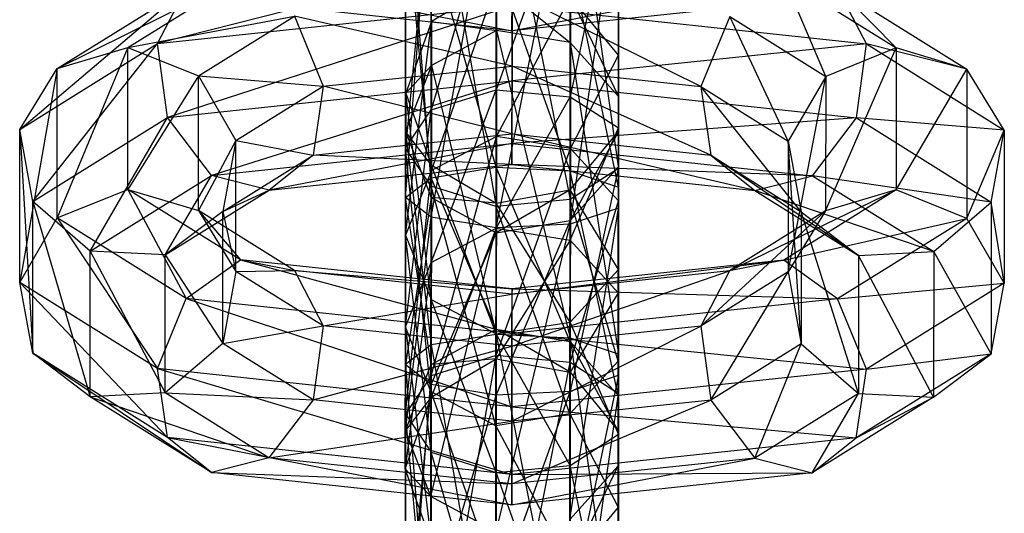
# Model space of a CAD drawing. Extents: x -2714 to 4136, y -2200 to 2200.
# Drawn here: x 713 to 731, y -751 to -742 of the extents above; entities that cross this region are included whole.
import ezdxf

# ---------------------------------------------------------------- set-up
doc = ezdxf.new("R2010")
doc.units = 0

msp = doc.modelspace()

# ---------------------------------------------------------------- linework, layer by layer
at = {"color": 0}
for p, q in [((721.906122, -745.559545, -88.71525), (721.910349, -738.63009, -87.802964)), ((721.910349, -738.63009, -87.802964), (723.253516, -745.431812, -88.937828)), ((723.253516, -745.431812, -88.937828), (723.257624, -738.697478, -88.051231)), ((723.257624, -738.697478, -88.051231), (724.133333, -744.865178, -89.920139)), ((720.721612, -745.188609, -89.356551), (720.725496, -738.820984, -88.518232)), ((720.725496, -738.820984, -88.518232), (721.906122, -745.559545, -88.71525)), ((720.723307, -745.752912, -114.388623), (721.912266, -739.015822, -114.191412)), ((721.912266, -739.015822, -114.191412), (721.908039, -745.945277, -115.103697)), ((724.133333, -744.865178, -89.920139), (724.136916, -738.991617, -89.146865)), ((724.136916, -738.991617, -89.146865), (724.133898, -744.124778, -91.202548)), ((720.254231, -744.49257, -90.561661), (720.257471, -739.180838, -89.862353)), ((720.257471, -739.180838, -89.862353), (720.721612, -745.188609, -89.356551)), ((721.908039, -745.945277, -115.103697), (723.259464, -739.145228, -113.968613)), ((723.259464, -739.145228, -113.968613), (723.255356, -745.879561, -114.855211)), ((720.25551, -745.392477, -113.044578), (720.727191, -739.385287, -113.550304)), ((720.727191, -739.385287, -113.550304), (720.723307, -745.752912, -114.388623)), ((724.136795, -739.374875, -90.577208), (723.254945, -743.557052, -92.185003)), ((724.133898, -744.124778, -91.202548), (724.136795, -739.374875, -90.577208)), ((720.725268, -739.541273, -91.206398), (720.254231, -744.49257, -90.561661)), ((720.722672, -743.797111, -91.766693), (720.725268, -739.541273, -91.206398)), ((723.257317, -739.667922, -91.672986), (721.907747, -743.427646, -92.407801)), ((723.254945, -743.557052, -92.185003), (723.257317, -739.667922, -91.672986)), ((721.91, -739.733638, -91.921473), (720.722672, -743.797111, -91.766693)), ((721.907747, -743.427646, -92.407801), (721.91, -739.733638, -91.921473)), ((723.255356, -745.879561, -114.855211), (724.138417, -739.712953, -112.986159)), ((724.138417, -739.712953, -112.986159), (724.134834, -745.586514, -113.759433)), ((720.25875, -740.080745, -112.345271), (720.25551, -745.392477, -113.044578)), ((720.723535, -745.032623, -111.700457), (720.25875, -740.080745, -112.345271)), ((724.134834, -745.586514, -113.759433), (724.137852, -740.453354, -111.703749)), ((724.137852, -740.453354, -111.703749), (724.134955, -745.203256, -112.329089)), ((720.72613, -740.776785, -111.140162), (720.723535, -745.032623, -111.700457)), ((721.908387, -744.841729, -110.985189), (720.72613, -740.776785, -111.140162)), ((722.197558, -740.942456, -108.061677), (715.73944, -742.583494, -109.623921)), ((723.258035, -741.019988, -110.721438), (723.255662, -744.909118, -111.233455)), ((724.134955, -745.203256, -112.329089), (723.258035, -741.019988, -110.721438)), ((715.920815, -741.118333, -93.006881), (722.19555, -742.350818, -94.193847)), ((721.910641, -741.147721, -110.49886), (721.908387, -744.841729, -110.985189)), ((723.255662, -744.909118, -111.233455), (721.910641, -741.147721, -110.49886)), ((713.911319, -743.043001, -115.920915), (717.247821, -741.378204, -111.50766)), ((715.197164, -742.658016, -116.288918), (717.247821, -741.378204, -111.50766)), ((727.147314, -741.384349, -111.506851), (729.197161, -742.666706, -116.287774)), ((727.911275, -743.18406, -116.413778), (727.147314, -741.384349, -111.506851)), ((713.226555, -744.151783, -115.482897), (716.263674, -741.574899, -110.436227)), ((713.911319, -743.043001, -115.920915), (716.263674, -741.574899, -110.436227)), ((715.73944, -742.583494, -109.623921), (716.263674, -741.574899, -110.436227)), ((720.726389, -744.903871, -145.656657), (721.912476, -741.488107, -135.548907)), ((721.912476, -741.488107, -135.548907), (720.727248, -742.18332, -135.50339)), ((721.911413, -742.345041, -129.039884), (721.912476, -741.488107, -135.548907)), ((721.912476, -741.488107, -135.548907), (721.911595, -744.27909, -145.96503)), ((721.912476, -741.488107, -135.548907), (723.258581, -742.568565, -129.168343)), ((722.19555, -742.350818, -94.193847), (726.622026, -741.495791, -90.992219)), ((728.653889, -742.59151, -109.622866), (728.13104, -741.582266, -110.435257)), ((728.13104, -741.582266, -110.435257), (730.482467, -743.053288, -115.919561)), ((729.197161, -742.666706, -116.287774), (728.13104, -741.582266, -110.435257)), ((722.19555, -742.350818, -94.193847), (716.722447, -741.760651, -92.004433)), ((721.911595, -744.27909, -145.96503), (723.259621, -741.730644, -135.532955)), ((727.669024, -741.767446, -92.003539), (722.19555, -742.350818, -94.193847)), ((722.19555, -742.350818, -94.193847), (722.196004, -741.79499, -95.517154)), ((722.19733, -741.662745, -110.749842), (722.196534, -742.998796, -111.158368)), ((725.638686, -743.369965, -112.535337), (722.19733, -741.662745, -110.749842)), ((723.258581, -742.568565, -129.168343), (723.259621, -741.730644, -135.532955)), ((723.259621, -741.730644, -135.532955), (723.258748, -744.497166, -145.85779)), ((724.138339, -742.797444, -135.462998), (723.259621, -741.730644, -135.532955)), ((723.259621, -741.730644, -135.532955), (724.137403, -743.551494, -129.735451)), ((715.73944, -742.583494, -109.623921), (722.196883, -741.895248, -107.039859)), ((722.196883, -741.895248, -107.039859), (715.920413, -743.932055, -109.45083)), ((722.195671, -741.96756, -92.763504), (722.19555, -742.350818, -94.193847)), ((722.196026, -743.263189, -106.939531), (722.196883, -741.895248, -107.039859)), ((722.196883, -741.895248, -107.039859), (728.653889, -742.59151, -109.622866)), ((715.197164, -742.658016, -116.288918), (718.231386, -742.085443, -112.336886)), ((716.482428, -743.176966, -116.414712), (718.231386, -742.085443, -112.336886)), ((722.196534, -742.998796, -111.158368), (718.231386, -742.085443, -112.336886)), ((718.231386, -742.085443, -112.336886), (718.75415, -743.365691, -112.5359)), ((726.163006, -742.090366, -112.336238), (725.638686, -743.369965, -112.535337)), ((726.163006, -742.090366, -112.336238), (727.911275, -743.18406, -116.413778)), ((727.226488, -744.363273, -116.238616), (726.163006, -742.090366, -112.336238)), ((720.257701, -746.079167, -145.076961), (720.727248, -742.18332, -135.50339)), ((720.727248, -742.18332, -135.50339), (720.258518, -743.490984, -135.417701)), ((720.726253, -742.98551, -129.410181), (720.727248, -742.18332, -135.50339)), ((721.911413, -742.345041, -129.039884), (720.726253, -742.98551, -129.410181)), ((720.727248, -742.18332, -135.50339), (720.726389, -744.903871, -145.656657)), ((720.727248, -742.18332, -135.50339), (721.911413, -742.345041, -129.039884)), ((721.907623, -747.889988, -124.785102), (721.911413, -742.345041, -129.039884)), ((723.258581, -742.568565, -129.168343), (721.911413, -742.345041, -129.039884)), ((721.911413, -742.345041, -129.039884), (723.254898, -747.957377, -125.033368)), ((713.226555, -744.151783, -115.482897), (715.73944, -742.583494, -109.623921)), ((713.463279, -745.465549, -115.179817), (715.73944, -742.583494, -109.623921)), ((715.197164, -742.658016, -116.288918), (713.91046, -745.763553, -126.074183)), ((713.911319, -743.043001, -115.920915), (715.197164, -742.658016, -116.288918)), ((715.196347, -745.246199, -125.948178), (715.197164, -742.658016, -116.288918)), ((715.197164, -742.658016, -116.288918), (716.482428, -743.176966, -116.414712)), ((715.920413, -743.932055, -109.45083), (715.73944, -742.583494, -109.623921)), ((728.653889, -742.59151, -109.622866), (722.196026, -743.263189, -106.939531)), ((723.254898, -747.957377, -125.033368), (723.258581, -742.568565, -129.168343)), ((724.137403, -743.551494, -129.735451), (723.258581, -742.568565, -129.168343)), ((723.258581, -742.568565, -129.168343), (724.13419, -748.251515, -126.129002)), ((727.910499, -745.639875, -125.579031), (729.197161, -742.666706, -116.287774)), ((729.197161, -742.666706, -116.287774), (727.911275, -743.18406, -116.413778)), ((728.471214, -743.939845, -109.449804), (728.653889, -742.59151, -109.622866)), ((728.653889, -742.59151, -109.622866), (731.165782, -744.162918, -115.481431)), ((730.482467, -743.053288, -115.919561), (728.653889, -742.59151, -109.622866)), ((729.197161, -742.666706, -116.287774), (729.196344, -745.254889, -125.947034)), ((730.482467, -743.053288, -115.919561), (729.197161, -742.666706, -116.287774)), ((723.258748, -744.497166, -145.85779), (724.138339, -742.797444, -135.462998)), ((724.138339, -742.797444, -135.462998), (724.136667, -744.833903, -130.475852)), ((724.137403, -743.551494, -129.735451), (724.138339, -742.797444, -135.462998)), ((724.137467, -744.18934, -135.37177), (724.138339, -742.797444, -135.462998)), ((724.138339, -742.797444, -135.462998), (724.137499, -745.456058, -145.385114)), ((713.911319, -743.043001, -115.920915), (713.225674, -746.942766, -125.89902)), ((713.226555, -744.151783, -115.482897), (713.911319, -743.043001, -115.920915)), ((713.91046, -745.763553, -126.074183), (713.911319, -743.043001, -115.920915)), ((718.75415, -743.365691, -112.5359), (722.196534, -742.998796, -111.158368)), ((720.726253, -742.98551, -129.410181), (720.25765, -744.19029, -130.105968)), ((720.258518, -743.490984, -135.417701), (720.726253, -742.98551, -129.410181)), ((720.72277, -748.080882, -125.50037), (720.726253, -742.98551, -129.410181)), ((720.726253, -742.98551, -129.410181), (721.907623, -747.889988, -124.785102)), ((722.196534, -742.998796, -111.158368), (722.195719, -744.233632, -110.561286)), ((722.196534, -742.998796, -111.158368), (725.638686, -743.369965, -112.535337)), ((725.819689, -744.624407, -112.010989), (722.196534, -742.998796, -111.158368)), ((729.196344, -745.254889, -125.947034), (730.482467, -743.053288, -115.919561)), ((730.482467, -743.053288, -115.919561), (730.481608, -745.773839, -126.072828)), ((731.165782, -744.162918, -115.481431), (730.482467, -743.053288, -115.919561)), ((716.482428, -743.176966, -116.414712), (715.196347, -745.246199, -125.948178)), ((716.481652, -745.63278, -125.579965), (716.482428, -743.176966, -116.414712)), ((716.482428, -743.176966, -116.414712), (717.165721, -744.357028, -116.239438)), ((716.482428, -743.176966, -116.414712), (718.75415, -743.365691, -112.5359)), ((727.225735, -746.748656, -125.141014), (727.911275, -743.18406, -116.413778)), ((727.911275, -743.18406, -116.413778), (727.226488, -744.363273, -116.238616)), ((727.911275, -743.18406, -116.413778), (727.910499, -745.639875, -125.579031)), ((715.920413, -743.932055, -109.45083), (722.196026, -743.263189, -106.939531)), ((722.196026, -743.263189, -106.939531), (716.721914, -744.989575, -109.997945)), ((717.165721, -744.357028, -116.239438), (718.75415, -743.365691, -112.5359)), ((718.75415, -743.365691, -112.5359), (718.571504, -744.619907, -112.011581)), ((722.195719, -744.233632, -110.561286), (718.75415, -743.365691, -112.5359)), ((720.721242, -746.578751, -95.391803), (721.907747, -743.427646, -92.407801)), ((720.722672, -743.797111, -91.766693), (721.907747, -743.427646, -92.407801)), ((721.906448, -745.95397, -95.700176), (721.907747, -743.427646, -92.407801)), ((721.907747, -743.427646, -92.407801), (723.254945, -743.557052, -92.185003)), ((722.195387, -744.406203, -107.807636), (722.196026, -743.263189, -106.939531)), ((722.196026, -743.263189, -106.939531), (728.471214, -743.939845, -109.449804)), ((725.638686, -743.369965, -112.535337), (725.819689, -744.624407, -112.010989)), ((725.638686, -743.369965, -112.535337), (727.226488, -744.363273, -116.238616)), ((727.46322, -745.652578, -115.844247), (725.638686, -743.369965, -112.535337)), ((720.25765, -744.19029, -130.105968), (720.258518, -743.490984, -135.417701)), ((720.258518, -743.490984, -135.417701), (720.257701, -746.079167, -145.076961)), ((720.258518, -743.490984, -135.417701), (720.725611, -744.799229, -135.331936)), ((720.724835, -747.255043, -144.497189), (720.258518, -743.490984, -135.417701)), ((721.906448, -745.95397, -95.700176), (723.254945, -743.557052, -92.185003)), ((723.2536, -746.172046, -95.592936), (723.254945, -743.557052, -92.185003)), ((723.254945, -743.557052, -92.185003), (724.133898, -744.124778, -91.202548)), ((724.137403, -743.551494, -129.735451), (724.134069, -748.634773, -127.559345)), ((724.13419, -748.251515, -126.129002), (724.137403, -743.551494, -129.735451)), ((724.136667, -744.833903, -130.475852), (724.137403, -743.551494, -129.735451)), ((713.463279, -745.465549, -115.179817), (715.920413, -743.932055, -109.45083)), ((714.510727, -746.369574, -115.15349), (715.920413, -743.932055, -109.45083)), ((716.721914, -744.989575, -109.997945), (715.920413, -743.932055, -109.45083)), ((720.252554, -747.754047, -94.812108), (720.722672, -743.797111, -91.766693)), ((720.254231, -744.49257, -90.561661), (720.722672, -743.797111, -91.766693)), ((720.721242, -746.578751, -95.391803), (720.722672, -743.797111, -91.766693)), ((728.471214, -743.939845, -109.449804), (722.195387, -744.406203, -107.807636)), ((727.66849, -744.99637, -109.99705), (728.471214, -743.939845, -109.449804)), ((728.471214, -743.939845, -109.449804), (730.927378, -745.476389, -115.17839)), ((731.165782, -744.162918, -115.481431), (728.471214, -743.939845, -109.449804)), ((713.225674, -746.942766, -125.89902), (713.226555, -744.151783, -115.482897)), ((713.463279, -745.465549, -115.179817), (713.226555, -744.151783, -115.482897)), ((713.226555, -744.151783, -115.482897), (713.462406, -748.232071, -125.504652)), ((723.2536, -746.172046, -95.592936), (724.133898, -744.124778, -91.202548)), ((724.132352, -747.130939, -95.12026), (724.133898, -744.124778, -91.202548)), ((724.133898, -744.124778, -91.202548), (724.133333, -744.865178, -89.920139)), ((718.571504, -744.619907, -112.011581), (722.195719, -744.233632, -110.561286)), ((720.254745, -748.440736, -126.844491), (720.25765, -744.19029, -130.105968)), ((720.25765, -744.19029, -130.105968), (720.72277, -748.080882, -125.50037)), ((720.25765, -744.19029, -130.105968), (720.72487, -745.395651, -130.801679)), ((720.725611, -744.799229, -135.331936), (720.25765, -744.19029, -130.105968)), ((720.724465, -748.645185, -150.532441), (721.911595, -744.27909, -145.96503)), ((721.911595, -744.27909, -145.96503), (720.726389, -744.903871, -145.656657)), ((721.911595, -744.27909, -145.96503), (721.90954, -748.27572, -151.173549)), ((723.258748, -744.497166, -145.85779), (721.911595, -744.27909, -145.96503)), ((722.195719, -744.233632, -110.561286), (722.195266, -744.789461, -109.237979)), ((722.195719, -744.233632, -110.561286), (725.819689, -744.624407, -112.010989)), ((726.621321, -745.266724, -111.008541), (722.195719, -744.233632, -110.561286)), ((724.137467, -744.18934, -135.37177), (723.256718, -745.81574, -131.043104)), ((723.257415, -745.255048, -135.301956), (724.137467, -744.18934, -135.37177)), ((724.136667, -744.833903, -130.475852), (724.137467, -744.18934, -135.37177)), ((724.137467, -744.18934, -135.37177), (724.136672, -746.707091, -144.768174)), ((724.137499, -745.456058, -145.385114), (724.137467, -744.18934, -135.37177)), ((730.481608, -745.773839, -126.072828), (731.165782, -744.162918, -115.481431)), ((730.927378, -745.476389, -115.17839), (731.165782, -744.162918, -115.481431)), ((731.165782, -744.162918, -115.481431), (731.164901, -746.953901, -125.897554)), ((717.165721, -744.357028, -116.239438), (716.481652, -745.63278, -125.579965)), ((716.721914, -744.989575, -109.997945), (722.195387, -744.406203, -107.807636)), ((717.165721, -744.357028, -116.239438), (716.927324, -745.646038, -115.845108)), ((717.164968, -746.742411, -125.141836), (717.165721, -744.357028, -116.239438)), ((717.165721, -744.357028, -116.239438), (718.571504, -744.619907, -112.011581)), ((722.195387, -744.406203, -107.807636), (717.768911, -745.261229, -111.009264)), ((720.252554, -747.754047, -94.812108), (720.254231, -744.49257, -90.561661)), ((720.721612, -745.188609, -89.356551), (720.254231, -744.49257, -90.561661)), ((720.719688, -748.929923, -94.232335), (720.254231, -744.49257, -90.561661)), ((721.90954, -748.27572, -151.173549), (723.258748, -744.497166, -145.85779)), ((722.195266, -744.789461, -109.237979), (722.195387, -744.406203, -107.807636)), ((722.195387, -744.406203, -107.807636), (727.66849, -744.99637, -109.99705)), ((723.258748, -744.497166, -145.85779), (723.256738, -748.405126, -150.950751)), ((724.137499, -745.456058, -145.385114), (723.258748, -744.497166, -145.85779)), ((727.226488, -744.363273, -116.238616), (727.225735, -746.748656, -125.141014)), ((727.226488, -744.363273, -116.238616), (727.46322, -745.652578, -115.844247)), ((727.462459, -748.062422, -124.837934), (727.226488, -744.363273, -116.238616)), ((716.927324, -745.646038, -115.845108), (718.571504, -744.619907, -112.011581)), ((718.571504, -744.619907, -112.011581), (717.768911, -745.261229, -111.009264)), ((722.195266, -744.789461, -109.237979), (718.571504, -744.619907, -112.011581)), ((725.819689, -744.624407, -112.010989), (726.621321, -745.266724, -111.008541)), ((725.819689, -744.624407, -112.010989), (727.46322, -745.652578, -115.844247)), ((728.510702, -746.448696, -115.415202), (725.819689, -744.624407, -112.010989)), ((717.768911, -745.261229, -111.009264), (722.195266, -744.789461, -109.237979)), ((720.723535, -745.032623, -111.700457), (721.908387, -744.841729, -110.985189)), ((720.725611, -744.799229, -135.331936), (720.724835, -747.255043, -144.497189)), ((720.72487, -745.395651, -130.801679), (720.725611, -744.799229, -135.331936)), ((720.725611, -744.799229, -135.331936), (721.909967, -745.495912, -135.286225)), ((721.909214, -747.881295, -144.188622), (720.725611, -744.799229, -135.331936)), ((721.908387, -744.841729, -110.985189), (721.906367, -747.797674, -108.717016)), ((721.908387, -744.841729, -110.985189), (723.255662, -744.909118, -111.233455)), ((723.253535, -748.021198, -108.845475), (721.908387, -744.841729, -110.985189)), ((722.195266, -744.789461, -109.237979), (726.621321, -745.266724, -111.008541)), ((727.66849, -744.99637, -109.99705), (722.195266, -744.789461, -109.237979)), ((724.133333, -744.865178, -89.920139), (723.253516, -745.431812, -88.937828)), ((724.136667, -744.833903, -130.475852), (723.254592, -748.92782, -128.655124)), ((723.256718, -745.81574, -131.043104), (724.136667, -744.833903, -130.475852)), ((724.131525, -748.381971, -94.503321), (724.133333, -744.865178, -89.920139)), ((724.132352, -747.130939, -95.12026), (724.133333, -744.865178, -89.920139)), ((724.134069, -748.634773, -127.559345), (724.136667, -744.833903, -130.475852)), ((714.510727, -746.369574, -115.15349), (716.721914, -744.989575, -109.997945)), ((715.878785, -746.440855, -115.416234), (716.721914, -744.989575, -109.997945)), ((717.768911, -745.261229, -111.009264), (716.721914, -744.989575, -109.997945)), ((720.25551, -745.392477, -113.044578), (720.723535, -745.032623, -111.700457)), ((720.256024, -749.340644, -149.327408), (720.726389, -744.903871, -145.656657)), ((720.726389, -744.903871, -145.656657), (720.257701, -746.079167, -145.076961)), ((720.723535, -745.032623, -111.700457), (720.721207, -748.438143, -109.087313)), ((721.906367, -747.797674, -108.717016), (720.723535, -745.032623, -111.700457)), ((720.726389, -744.903871, -145.656657), (720.724465, -748.645185, -150.532441)), ((723.255662, -744.909118, -111.233455), (723.253535, -748.021198, -108.845475)), ((723.255662, -744.909118, -111.233455), (724.134955, -745.203256, -112.329089)), ((724.132357, -749.004127, -109.412583), (723.255662, -744.909118, -111.233455)), ((726.621321, -745.266724, -111.008541), (727.66849, -744.99637, -109.99705)), ((727.66849, -744.99637, -109.99705), (729.878804, -746.379114, -115.152234)), ((730.927378, -745.476389, -115.17839), (727.66849, -744.99637, -109.99705)), ((720.719688, -748.929923, -94.232335), (720.721612, -745.188609, -89.356551)), ((721.906122, -745.559545, -88.71525), (720.721612, -745.188609, -89.356551)), ((721.904067, -749.556175, -93.923769), (720.721612, -745.188609, -89.356551)), ((724.131622, -750.286536, -110.152984), (724.134955, -745.203256, -112.329089)), ((724.134955, -745.203256, -112.329089), (724.132357, -749.004127, -109.412583)), ((724.134955, -745.203256, -112.329089), (724.134834, -745.586514, -113.759433)), ((713.91046, -745.763553, -126.074183), (715.196347, -745.246199, -125.948178)), ((715.196347, -745.246199, -125.948178), (716.261887, -747.234574, -131.558487)), ((717.246194, -746.528557, -130.7291), (715.196347, -745.246199, -125.948178)), ((715.196347, -745.246199, -125.948178), (716.481652, -745.63278, -125.579965)), ((715.878785, -746.440855, -115.416234), (717.768911, -745.261229, -111.009264)), ((716.927324, -745.646038, -115.845108), (717.768911, -745.261229, -111.009264)), ((720.25551, -745.392477, -113.044578), (720.252605, -749.642923, -109.783101)), ((720.72487, -745.395651, -130.801679), (720.254745, -748.440736, -126.844491)), ((720.723307, -745.752912, -114.388623), (720.25551, -745.392477, -113.044578)), ((720.721207, -748.438143, -109.087313), (720.25551, -745.392477, -113.044578)), ((720.722543, -748.801172, -128.188535), (720.72487, -745.395651, -130.801679)), ((720.72487, -745.395651, -130.801679), (721.909295, -746.037592, -131.171783)), ((721.909967, -745.495912, -135.286225), (720.72487, -745.395651, -130.801679)), ((723.257415, -745.255048, -135.301956), (721.909295, -746.037592, -131.171783)), ((721.909967, -745.495912, -135.286225), (723.257415, -745.255048, -135.301956)), ((723.257415, -745.255048, -135.301956), (723.256654, -747.664892, -144.295643)), ((723.256718, -745.81574, -131.043104), (723.257415, -745.255048, -135.301956)), ((724.136672, -746.707091, -144.768174), (723.257415, -745.255048, -135.301956)), ((726.161541, -746.731398, -129.656858), (729.196344, -745.254889, -125.947034)), ((726.621321, -745.266724, -111.008541), (728.510702, -746.448696, -115.415202)), ((729.878804, -746.379114, -115.152234), (726.621321, -745.266724, -111.008541)), ((729.196344, -745.254889, -125.947034), (727.145687, -746.534702, -130.728291)), ((729.196344, -745.254889, -125.947034), (727.910499, -745.639875, -125.579031)), ((730.481608, -745.773839, -126.072828), (729.196344, -745.254889, -125.947034)), ((713.462406, -748.232071, -125.504652), (713.463279, -745.465549, -115.179817)), ((714.510727, -746.369574, -115.15349), (713.463279, -745.465549, -115.179817)), ((713.463279, -745.465549, -115.179817), (714.509887, -749.028189, -125.075606)), ((721.904067, -749.556175, -93.923769), (721.906122, -745.559545, -88.71525)), ((723.253516, -745.431812, -88.937828), (721.906122, -745.559545, -88.71525)), ((723.251506, -749.339772, -94.030789), (721.906122, -745.559545, -88.71525)), ((721.909967, -745.495912, -135.286225), (721.909214, -747.881295, -144.188622)), ((721.909295, -746.037592, -131.171783), (721.909967, -745.495912, -135.286225)), ((723.256654, -747.664892, -144.295643), (721.909967, -745.495912, -135.286225)), ((723.251506, -749.339772, -94.030789), (723.253516, -745.431812, -88.937828)), ((723.251673, -751.268373, -110.720236), (724.134834, -745.586514, -113.759433)), ((724.131525, -748.381971, -94.503321), (723.253516, -745.431812, -88.937828)), ((724.134834, -745.586514, -113.759433), (723.255356, -745.879561, -114.855211)), ((723.256738, -748.405126, -150.950751), (724.137499, -745.456058, -145.385114)), ((724.134834, -745.586514, -113.759433), (724.131622, -750.286536, -110.152984)), ((724.137499, -745.456058, -145.385114), (724.135691, -748.972852, -149.968296)), ((724.136672, -746.707091, -144.768174), (724.137499, -745.456058, -145.385114)), ((729.878804, -746.379114, -115.152234), (730.927378, -745.476389, -115.17839)), ((730.927378, -745.476389, -115.17839), (730.926504, -748.242912, -125.503224)), ((731.164901, -746.953901, -125.897554), (730.927378, -745.476389, -115.17839)), ((713.225674, -746.942766, -125.89902), (713.91046, -745.763553, -126.074183)), ((713.91046, -745.763553, -126.074183), (715.737567, -748.514173, -131.757586)), ((716.261887, -747.234574, -131.558487), (713.91046, -745.763553, -126.074183)), ((716.927324, -745.646038, -115.845108), (715.878785, -746.440855, -115.416234)), ((718.229921, -746.726474, -129.657506), (716.481652, -745.63278, -125.579965)), ((716.481652, -745.63278, -125.579965), (717.164968, -746.742411, -125.141836)), ((716.481652, -745.63278, -125.579965), (717.246194, -746.528557, -130.7291)), ((716.926563, -748.055882, -124.838795), (716.927324, -745.646038, -115.845108)), ((716.927324, -745.646038, -115.845108), (717.164968, -746.742411, -125.141836)), ((720.252605, -749.642923, -109.783101), (720.723307, -745.752912, -114.388623)), ((720.723307, -745.752912, -114.388623), (720.719825, -750.848284, -110.478812)), ((721.908039, -745.945277, -115.103697), (720.723307, -745.752912, -114.388623)), ((725.637306, -747.739992, -128.844552), (727.910499, -745.639875, -125.579031)), ((727.910499, -745.639875, -125.579031), (726.161541, -746.731398, -129.656858)), ((727.910499, -745.639875, -125.579031), (727.225735, -746.748656, -125.141014)), ((727.46322, -745.652578, -115.844247), (727.462459, -748.062422, -124.837934)), ((727.46322, -745.652578, -115.844247), (728.510702, -746.448696, -115.415202)), ((728.509907, -748.966447, -124.811606), (727.46322, -745.652578, -115.844247)), ((720.719825, -750.848284, -110.478812), (721.908039, -745.945277, -115.103697)), ((721.904249, -751.490225, -110.848915), (723.255356, -745.879561, -114.855211)), ((721.908039, -745.945277, -115.103697), (721.904249, -751.490225, -110.848915)), ((723.256718, -745.81574, -131.043104), (721.907274, -748.993536, -128.90361)), ((723.255356, -745.879561, -114.855211), (721.908039, -745.945277, -115.103697)), ((721.909295, -746.037592, -131.171783), (723.256718, -745.81574, -131.043104)), ((723.255356, -745.879561, -114.855211), (723.251673, -751.268373, -110.720236)), ((723.254592, -748.92782, -128.655124), (723.256718, -745.81574, -131.043104)), ((727.145687, -746.534702, -130.728291), (730.481608, -745.773839, -126.072828)), ((730.481608, -745.773839, -126.072828), (728.129253, -747.241941, -131.557517)), ((731.164901, -746.953901, -125.897554), (730.481608, -745.773839, -126.072828)), ((720.257701, -746.079167, -145.076961), (720.256024, -749.340644, -149.327408)), ((720.257701, -746.079167, -145.076961), (720.724835, -747.255043, -144.497189)), ((720.723405, -750.036683, -148.122299), (720.257701, -746.079167, -145.076961)), ((721.906448, -745.95397, -95.700176), (720.720467, -749.034566, -104.557056)), ((720.721242, -746.578751, -95.391803), (721.906448, -745.95397, -95.700176)), ((721.909295, -746.037592, -131.171783), (720.722543, -748.801172, -128.188535)), ((721.905695, -748.339353, -104.602574), (721.906448, -745.95397, -95.700176)), ((721.906448, -745.95397, -95.700176), (723.2536, -746.172046, -95.592936)), ((721.907274, -748.993536, -128.90361), (721.909295, -746.037592, -131.171783)), ((723.2536, -746.172046, -95.592936), (721.905695, -748.339353, -104.602574)), ((723.252839, -748.58189, -104.586622), (723.2536, -746.172046, -95.592936)), ((723.2536, -746.172046, -95.592936), (724.132352, -747.130939, -95.12026)), ((714.509887, -749.028189, -125.075606), (714.510727, -746.369574, -115.15349)), ((715.878785, -746.440855, -115.416234), (714.510727, -746.369574, -115.15349)), ((714.510727, -746.369574, -115.15349), (715.87799, -748.958606, -124.812638)), ((715.87799, -748.958606, -124.812638), (715.878785, -746.440855, -115.416234)), ((715.878785, -746.440855, -115.416234), (716.926563, -748.055882, -124.838795)), ((728.510702, -746.448696, -115.415202), (728.509907, -748.966447, -124.811606)), ((728.510702, -746.448696, -115.415202), (729.878804, -746.379114, -115.152234)), ((729.877965, -749.037728, -125.07435), (728.510702, -746.448696, -115.415202)), ((729.878804, -746.379114, -115.152234), (729.877965, -749.037728, -125.07435)), ((730.926504, -748.242912, -125.503224), (729.878804, -746.379114, -115.152234)), ((716.261887, -747.234574, -131.558487), (717.246194, -746.528557, -130.7291)), ((717.246194, -746.528557, -130.7291), (722.195369, -747.874385, -133.932067)), ((722.195773, -747.062272, -132.709088), (717.246194, -746.528557, -130.7291)), ((717.246194, -746.528557, -130.7291), (718.229921, -746.726474, -129.657506)), ((720.721242, -746.578751, -95.391803), (720.251737, -750.34223, -104.471368)), ((720.252554, -747.754047, -94.812108), (720.721242, -746.578751, -95.391803)), ((720.720467, -749.034566, -104.557056), (720.721242, -746.578751, -95.391803)), ((722.195597, -747.154095, -131.243901), (727.145687, -746.534702, -130.728291)), ((727.145687, -746.534702, -130.728291), (722.195773, -747.062272, -132.709088)), ((727.145687, -746.534702, -130.728291), (726.161541, -746.731398, -129.656858)), ((728.129253, -747.241941, -131.557517), (727.145687, -746.534702, -130.728291)), ((717.164968, -746.742411, -125.141836), (716.926563, -748.055882, -124.838795)), ((717.164968, -746.742411, -125.141836), (718.229921, -746.726474, -129.657506)), ((718.75277, -747.735719, -128.845115), (717.164968, -746.742411, -125.141836)), ((722.195597, -747.154095, -131.243901), (718.229921, -746.726474, -129.657506)), ((718.229921, -746.726474, -129.657506), (718.75277, -747.735719, -128.845115)), ((718.229921, -746.726474, -129.657506), (722.195773, -747.062272, -132.709088)), ((722.194922, -748.106888, -130.222084), (726.161541, -746.731398, -129.656858)), ((726.161541, -746.731398, -129.656858), (722.195597, -747.154095, -131.243901)), ((723.256654, -747.664892, -144.295643), (724.136672, -746.707091, -144.768174)), ((724.136672, -746.707091, -144.768174), (724.135126, -749.713252, -148.685887)), ((724.135691, -748.972852, -149.968296), (724.136672, -746.707091, -144.768174)), ((726.161541, -746.731398, -129.656858), (725.637306, -747.739992, -128.844552)), ((727.225735, -746.748656, -125.141014), (725.637306, -747.739992, -128.844552)), ((725.818279, -749.088553, -128.671461), (727.225735, -746.748656, -125.141014)), ((727.225735, -746.748656, -125.141014), (727.462459, -748.062422, -124.837934)), ((713.462406, -748.232071, -125.504652), (713.225674, -746.942766, -125.89902)), ((713.225674, -746.942766, -125.89902), (715.91857, -749.768615, -131.233238)), ((715.737567, -748.514173, -131.757586), (713.225674, -746.942766, -125.89902)), ((728.129253, -747.241941, -131.557517), (731.164901, -746.953901, -125.897554)), ((731.164901, -746.953901, -125.897554), (728.652016, -748.52219, -131.756531)), ((730.926504, -748.242912, -125.503224), (731.164901, -746.953901, -125.897554)), ((718.75277, -747.735719, -128.845115), (722.195597, -747.154095, -131.243901)), ((722.195597, -747.154095, -131.243901), (722.194922, -748.106888, -130.222084)), ((722.195369, -747.874385, -133.932067), (722.195773, -747.062272, -132.709088)), ((722.195773, -747.062272, -132.709088), (722.195597, -747.154095, -131.243901)), ((722.195773, -747.062272, -132.709088), (728.129253, -747.241941, -131.557517)), ((724.132352, -747.130939, -95.12026), (723.252839, -748.58189, -104.586622)), ((724.132352, -747.130939, -95.12026), (724.131525, -748.381971, -94.503321)), ((724.131557, -749.64869, -104.516665), (724.132352, -747.130939, -95.12026)), ((715.737567, -748.514173, -131.757586), (716.261887, -747.234574, -131.558487)), ((716.261887, -747.234574, -131.558487), (722.194573, -749.210435, -134.340592)), ((722.195369, -747.874385, -133.932067), (716.261887, -747.234574, -131.558487)), ((720.724835, -747.255043, -144.497189), (720.723405, -750.036683, -148.122299)), ((720.724835, -747.255043, -144.497189), (721.909214, -747.881295, -144.188622)), ((721.907915, -750.407619, -147.480998), (720.724835, -747.255043, -144.497189)), ((728.129253, -747.241941, -131.557517), (722.195369, -747.874385, -133.932067)), ((728.652016, -748.52219, -131.756531), (728.129253, -747.241941, -131.557517)), ((716.926563, -748.055882, -124.838795), (718.75277, -747.735719, -128.845115)), ((718.75277, -747.735719, -128.845115), (718.570094, -749.084054, -128.672053)), ((722.194922, -748.106888, -130.222084), (718.75277, -747.735719, -128.845115)), ((721.909214, -747.881295, -144.188622), (723.256654, -747.664892, -144.295643)), ((722.194064, -749.474828, -130.121755), (725.637306, -747.739992, -128.844552)), ((725.637306, -747.739992, -128.844552), (722.194922, -748.106888, -130.222084)), ((723.256654, -747.664892, -144.295643), (723.255309, -750.279886, -147.703576)), ((724.135126, -749.713252, -148.685887), (723.256654, -747.664892, -144.295643)), ((725.637306, -747.739992, -128.844552), (725.818279, -749.088553, -128.671461)), ((720.251737, -750.34223, -104.471368), (720.252554, -747.754047, -94.812108)), ((720.719688, -748.929923, -94.232335), (720.252554, -747.754047, -94.812108)), ((720.252554, -747.754047, -94.812108), (720.718829, -751.650475, -104.385603)), ((720.721207, -748.438143, -109.087313), (721.906367, -747.797674, -108.717016)), ((721.907623, -747.889988, -124.785102), (720.72277, -748.080882, -125.50037)), ((721.903396, -754.819443, -125.697387), (721.907623, -747.889988, -124.785102)), ((721.906367, -747.797674, -108.717016), (721.905695, -748.339353, -104.602574)), ((721.906367, -747.797674, -108.717016), (723.253535, -748.021198, -108.845475)), ((723.252839, -748.58189, -104.586622), (721.906367, -747.797674, -108.717016)), ((723.254898, -747.957377, -125.033368), (721.907623, -747.889988, -124.785102)), ((721.907623, -747.889988, -124.785102), (723.25079, -754.69171, -125.919965)), ((721.909214, -747.881295, -144.188622), (721.907915, -750.407619, -147.480998)), ((723.255309, -750.279886, -147.703576), (721.909214, -747.881295, -144.188622)), ((722.194573, -749.210435, -134.340592), (722.195369, -747.874385, -133.932067)), ((722.195369, -747.874385, -133.932067), (728.652016, -748.52219, -131.756531)), ((716.926563, -748.055882, -124.838795), (715.87799, -748.958606, -124.812638)), ((718.570094, -749.084054, -128.672053), (716.926563, -748.055882, -124.838795)), ((720.72277, -748.080882, -125.50037), (720.254745, -748.440736, -126.844491)), ((720.718886, -754.448508, -126.338689), (720.72277, -748.080882, -125.50037)), ((720.72277, -748.080882, -125.50037), (721.903396, -754.819443, -125.697387)), ((723.25079, -754.69171, -125.919965), (723.254898, -747.957377, -125.033368)), ((723.253535, -748.021198, -108.845475), (723.252839, -748.58189, -104.586622)), ((723.253535, -748.021198, -108.845475), (724.132357, -749.004127, -109.412583)), ((724.131557, -749.64869, -104.516665), (723.253535, -748.021198, -108.845475)), ((724.13419, -748.251515, -126.129002), (723.254898, -747.957377, -125.033368)), ((723.254898, -747.957377, -125.033368), (724.130608, -754.125077, -126.902276)), ((727.462459, -748.062422, -124.837934), (725.818279, -749.088553, -128.671461)), ((726.61978, -750.146073, -129.218576), (727.462459, -748.062422, -124.837934)), ((727.462459, -748.062422, -124.837934), (728.509907, -748.966447, -124.811606)), ((714.509887, -749.028189, -125.075606), (713.462406, -748.232071, -125.504652)), ((713.462406, -748.232071, -125.504652), (716.720202, -750.410933, -130.23079)), ((715.91857, -749.768615, -131.233238), (713.462406, -748.232071, -125.504652)), ((718.570094, -749.084054, -128.672053), (722.194922, -748.106888, -130.222084)), ((720.720581, -755.012811, -151.37076), (721.90954, -748.27572, -151.173549)), ((721.90954, -748.27572, -151.173549), (720.724465, -748.645185, -150.532441)), ((721.90954, -748.27572, -151.173549), (721.905313, -755.205175, -152.085835)), ((723.256738, -748.405126, -150.950751), (721.90954, -748.27572, -151.173549)), ((722.194922, -748.106888, -130.222084), (722.194064, -749.474828, -130.121755)), ((724.130608, -754.125077, -126.902276), (724.13419, -748.251515, -126.129002)), ((724.13419, -748.251515, -126.129002), (724.131172, -753.384676, -128.184686)), ((724.134069, -748.634773, -127.559345), (724.13419, -748.251515, -126.129002)), ((730.926504, -748.242912, -125.503224), (728.469371, -749.776406, -131.232212)), ((728.652016, -748.52219, -131.756531), (730.926504, -748.242912, -125.503224)), ((729.877965, -749.037728, -125.07435), (730.926504, -748.242912, -125.503224)), ((720.251505, -753.752468, -127.543798), (720.254745, -748.440736, -126.844491)), ((720.252605, -749.642923, -109.783101), (720.721207, -748.438143, -109.087313)), ((720.254745, -748.440736, -126.844491), (720.718886, -754.448508, -126.338689)), ((720.254745, -748.440736, -126.844491), (720.722543, -748.801172, -128.188535)), ((720.720467, -749.034566, -104.557056), (721.905695, -748.339353, -104.602574)), ((720.721207, -748.438143, -109.087313), (720.720467, -749.034566, -104.557056)), ((721.905695, -748.339353, -104.602574), (720.721207, -748.438143, -109.087313)), ((721.905313, -755.205175, -152.085835), (723.256738, -748.405126, -150.950751)), ((721.905695, -748.339353, -104.602574), (723.252839, -748.58189, -104.586622)), ((724.131525, -748.381971, -94.503321), (723.251506, -749.339772, -94.030789)), ((723.256738, -748.405126, -150.950751), (723.25263, -755.13946, -151.837348)), ((724.135691, -748.972852, -149.968296), (723.256738, -748.405126, -150.950751)), ((724.130685, -751.040586, -104.425436), (724.131525, -748.381971, -94.503321)), ((724.131525, -748.381971, -94.503321), (724.131557, -749.64869, -104.516665)), ((715.91857, -749.768615, -131.233238), (715.737567, -748.514173, -131.757586)), ((715.737567, -748.514173, -131.757586), (722.193758, -750.445272, -133.743511)), ((722.194573, -749.210435, -134.340592), (715.737567, -748.514173, -131.757586)), ((728.652016, -748.52219, -131.756531), (722.194573, -749.210435, -134.340592)), ((724.134069, -748.634773, -127.559345), (723.252219, -752.81695, -129.16714)), ((723.252839, -748.58189, -104.586622), (724.131557, -749.64869, -104.516665)), ((723.254592, -748.92782, -128.655124), (724.134069, -748.634773, -127.559345)), ((724.131172, -753.384676, -128.184686), (724.134069, -748.634773, -127.559345)), ((728.469371, -749.776406, -131.232212), (728.652016, -748.52219, -131.756531)), ((720.722543, -748.801172, -128.188535), (720.251505, -753.752468, -127.543798)), ((720.252784, -754.652376, -150.026715), (720.724465, -748.645185, -150.532441)), ((720.724465, -748.645185, -150.532441), (720.256024, -749.340644, -149.327408)), ((720.719947, -753.05701, -128.748831), (720.722543, -748.801172, -128.188535)), ((720.724465, -748.645185, -150.532441), (720.720581, -755.012811, -151.37076)), ((720.722543, -748.801172, -128.188535), (721.907274, -748.993536, -128.90361)), ((715.87799, -748.958606, -124.812638), (714.509887, -749.028189, -125.075606)), ((715.87799, -748.958606, -124.812638), (718.570094, -749.084054, -128.672053)), ((717.767371, -750.140578, -129.219299), (715.87799, -748.958606, -124.812638)), ((720.718829, -751.650475, -104.385603), (720.719688, -748.929923, -94.232335)), ((721.904067, -749.556175, -93.923769), (720.719688, -748.929923, -94.232335)), ((720.719688, -748.929923, -94.232335), (721.903185, -752.347158, -104.339892)), ((721.907274, -748.993536, -128.90361), (720.719947, -753.05701, -128.748831)), ((723.254592, -748.92782, -128.655124), (721.905021, -752.687545, -129.389939)), ((721.905021, -752.687545, -129.389939), (721.907274, -748.993536, -128.90361)), ((721.907274, -748.993536, -128.90361), (723.254592, -748.92782, -128.655124)), ((723.252219, -752.81695, -129.16714), (723.254592, -748.92782, -128.655124)), ((723.25263, -755.13946, -151.837348), (724.135691, -748.972852, -149.968296)), ((724.135691, -748.972852, -149.968296), (724.132108, -754.846413, -150.74157)), ((724.135126, -749.713252, -148.685887), (724.135691, -748.972852, -149.968296)), ((728.509907, -748.966447, -124.811606), (726.61978, -750.146073, -129.218576)), ((727.666778, -750.417728, -130.229895), (728.509907, -748.966447, -124.811606)), ((728.509907, -748.966447, -124.811606), (729.877965, -749.037728, -125.07435)), ((714.509887, -749.028189, -125.075606), (717.767371, -750.140578, -129.219299)), ((716.720202, -750.410933, -130.23079), (714.509887, -749.028189, -125.075606)), ((718.570094, -749.084054, -128.672053), (717.767371, -750.140578, -129.219299)), ((722.194064, -749.474828, -130.121755), (718.570094, -749.084054, -128.672053)), ((720.251737, -750.34223, -104.471368), (720.720467, -749.034566, -104.557056)), ((720.720467, -749.034566, -104.557056), (720.252605, -749.642923, -109.783101)), ((722.193426, -750.617842, -130.989861), (725.818279, -749.088553, -128.671461)), ((725.818279, -749.088553, -128.671461), (722.194064, -749.474828, -130.121755)), ((724.130685, -751.040586, -104.425436), (724.132357, -749.004127, -109.412583)), ((724.132357, -749.004127, -109.412583), (724.131557, -749.64869, -104.516665)), ((724.132357, -749.004127, -109.412583), (724.131622, -750.286536, -110.152984)), ((725.818279, -749.088553, -128.671461), (726.61978, -750.146073, -129.218576)), ((729.877965, -749.037728, -125.07435), (727.666778, -750.417728, -130.229895)), ((728.469371, -749.776406, -131.232212), (729.877965, -749.037728, -125.07435)), ((720.256024, -749.340644, -149.327408), (720.252784, -754.652376, -150.026715)), ((720.256024, -749.340644, -149.327408), (720.723405, -750.036683, -148.122299)), ((720.720809, -754.292521, -148.682594), (720.256024, -749.340644, -149.327408)), ((723.251506, -749.339772, -94.030789), (721.904067, -749.556175, -93.923769)), ((722.193758, -750.445272, -133.743511), (722.194573, -749.210435, -134.340592)), ((722.194573, -749.210435, -134.340592), (728.469371, -749.776406, -131.232212)), ((723.250633, -752.106294, -104.355623), (723.251506, -749.339772, -94.030789)), ((723.251506, -749.339772, -94.030789), (724.130685, -751.040586, -104.425436)), ((717.767371, -750.140578, -129.219299), (722.194064, -749.474828, -130.121755)), ((722.194064, -749.474828, -130.121755), (722.193426, -750.617842, -130.989861)), ((720.252605, -749.642923, -109.783101), (720.251737, -750.34223, -104.471368)), ((720.719825, -750.848284, -110.478812), (720.252605, -749.642923, -109.783101)), ((721.903185, -752.347158, -104.339892), (721.904067, -749.556175, -93.923769)), ((721.904067, -749.556175, -93.923769), (723.250633, -752.106294, -104.355623)), ((723.255309, -750.279886, -147.703576), (724.135126, -749.713252, -148.685887)), ((724.131557, -749.64869, -104.516665), (724.130685, -751.040586, -104.425436)), ((724.132108, -754.846413, -150.74157), (724.135126, -749.713252, -148.685887)), ((724.135126, -749.713252, -148.685887), (724.132229, -754.463155, -149.311227)), ((716.720202, -750.410933, -130.23079), (715.91857, -749.768615, -131.233238)), ((715.91857, -749.768615, -131.233238), (722.193305, -751.0011, -132.420204)), ((722.193758, -750.445272, -133.743511), (715.91857, -749.768615, -131.233238)), ((728.469371, -749.776406, -131.232212), (722.193758, -750.445272, -133.743511)), ((727.666778, -750.417728, -130.229895), (728.469371, -749.776406, -131.232212)), ((720.723405, -750.036683, -148.122299), (720.720809, -754.292521, -148.682594)), ((720.723405, -750.036683, -148.122299), (721.907915, -750.407619, -147.480998)), ((721.905662, -754.101628, -147.967326), (720.723405, -750.036683, -148.122299)), ((717.767371, -750.140578, -129.219299), (716.720202, -750.410933, -130.23079)), ((722.193426, -750.617842, -130.989861), (717.767371, -750.140578, -129.219299)), ((722.193305, -751.0011, -132.420204), (726.61978, -750.146073, -129.218576)), ((726.61978, -750.146073, -129.218576), (722.193426, -750.617842, -130.989861)), ((726.61978, -750.146073, -129.218576), (727.666778, -750.417728, -130.229895)), ((716.720202, -750.410933, -130.23079), (722.193426, -750.617842, -130.989861)), ((722.193305, -751.0011, -132.420204), (716.720202, -750.410933, -130.23079)), ((720.718829, -751.650475, -104.385603), (720.251737, -750.34223, -104.471368)), ((720.251737, -750.34223, -104.471368), (720.719825, -750.848284, -110.478812)), ((721.907915, -750.407619, -147.480998), (721.905662, -754.101628, -147.967326)), ((721.907915, -750.407619, -147.480998), (723.255309, -750.279886, -147.703576)), ((723.252937, -754.169016, -148.215592), (721.907915, -750.407619, -147.480998)), ((727.666778, -750.417728, -130.229895), (722.193305, -751.0011, -132.420204)), ((722.193758, -750.445272, -133.743511), (727.666778, -750.417728, -130.229895)), ((723.250633, -752.106294, -104.355623), (724.131622, -750.286536, -110.152984)), ((724.131622, -750.286536, -110.152984), (723.251673, -751.268373, -110.720236)), ((723.255309, -750.279886, -147.703576), (723.252937, -754.169016, -148.215592)), ((724.132229, -754.463155, -149.311227), (723.255309, -750.279886, -147.703576)), ((724.131622, -750.286536, -110.152984), (724.130685, -751.040586, -104.425436)), ((722.193305, -751.0011, -132.420204), (722.193758, -750.445272, -133.743511)), ((722.193426, -750.617842, -130.989861), (722.193305, -751.0011, -132.420204)), ((720.719825, -750.848284, -110.478812), (720.718829, -751.650475, -104.385603)), ((721.904249, -751.490225, -110.848915), (720.719825, -750.848284, -110.478812)), ((724.130685, -751.040586, -104.425436), (723.250633, -752.106294, -104.355623))]:
    msp.add_line(p, q, dxfattribs=at)

doc.saveas('drawing.dxf')
